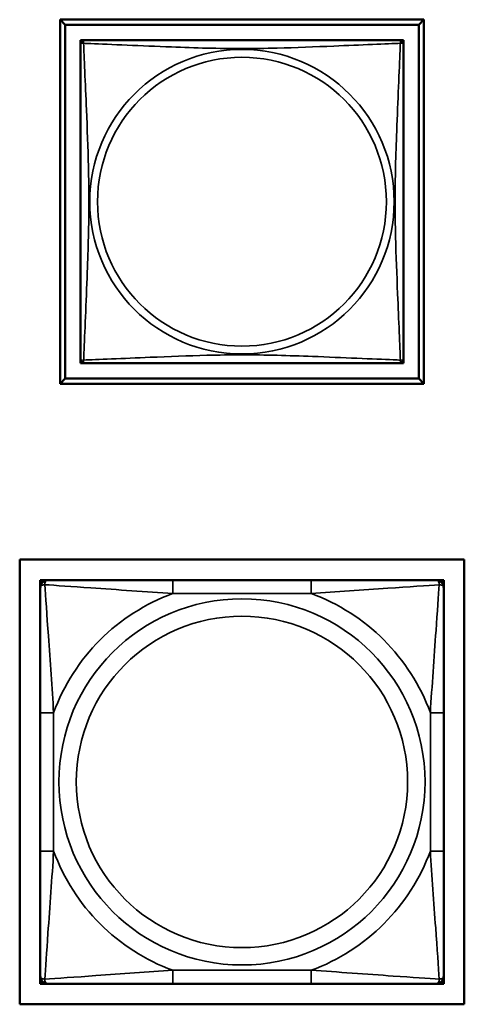
# Model space of a CAD drawing. Units: inches. Extents: x 3 to 93.2, y 4.5 to 45.2.
# Drawn here: x 32.3 to 33, y 11.9 to 13.4 of the extents above; entities that cross this region are included whole.
import ezdxf

# ---------------------------------------------------------------- set-up
doc = ezdxf.new("R2010")
doc.units = ezdxf.units.IN
doc.header["$MEASUREMENT"] = 0
doc.layers.add('Visible (ANSI)', color=7, linetype='Continuous', lineweight=50)
doc.layers.add('Visible Narrow (ANSI)', color=7, linetype='Continuous', lineweight=35)

msp = doc.modelspace()

# ---------------------------------------------------------------- linework, layer by layer
at = {"layer": 'Visible (ANSI)'}
for p, q in [((32.3845, 13.3618), (32.3771, 13.3692)), ((32.3771, 12.8367), (32.3771, 13.3692)), ((32.3771, 13.3692), (32.9095, 13.3692)), ((32.9095, 13.3692), (32.9022, 13.3618)), ((32.9095, 13.3692), (32.9095, 12.8367)), ((32.3845, 13.3618), (32.9022, 13.3618)), ((32.3845, 12.8441), (32.3845, 13.3618)), ((32.9022, 13.3618), (32.9022, 12.8441)), ((32.4071, 13.3334), (32.4071, 13.3392)), ((32.4071, 13.3392), (32.4129, 13.3392)), ((32.8736, 13.3392), (32.413, 13.3392)), ((32.8738, 13.3392), (32.8795, 13.3392)), ((32.8795, 13.3392), (32.8795, 13.3332)), ((32.4071, 13.3332), (32.4071, 12.8726)), ((32.8795, 12.8726), (32.8795, 13.3332)), ((32.4071, 12.8667), (32.4071, 12.8725)), ((32.413, 12.8667), (32.4071, 12.8667)), ((32.413, 12.8667), (32.8736, 12.8667)), ((32.8795, 12.8667), (32.8736, 12.8667)), ((32.8795, 12.8726), (32.8795, 12.8667)), ((32.3845, 12.8441), (32.3771, 12.8367)), ((32.9095, 12.8367), (32.3771, 12.8367)), ((32.9022, 12.8441), (32.3845, 12.8441)), ((32.9022, 12.8441), (32.9095, 12.8367)), ((32.3181, 11.929), (32.3181, 12.5795)), ((32.3181, 12.5795), (32.9686, 12.5795)), ((32.9686, 12.5795), (32.9686, 11.929)), ((32.3481, 12.5495), (32.354, 12.5495)), ((32.3481, 12.5436), (32.3481, 12.5495)), ((32.354, 12.5495), (32.3599, 12.5495)), ((32.5422, 12.5495), (32.3599, 12.5495)), ((32.7445, 12.5495), (32.5422, 12.5495)), ((32.9268, 12.5495), (32.7445, 12.5495)), ((32.9268, 12.5495), (32.9327, 12.5495)), ((32.9327, 12.5495), (32.9386, 12.5495)), ((32.9386, 12.5495), (32.9386, 12.5436)), ((32.3481, 12.5377), (32.3481, 12.5436)), ((32.3481, 12.5377), (32.3481, 12.3554)), ((32.9386, 12.5436), (32.9386, 12.5377)), ((32.9386, 12.3554), (32.9386, 12.5377)), ((32.3481, 12.3554), (32.3481, 12.1531)), ((32.9386, 12.1531), (32.9386, 12.3554)), ((32.3481, 12.1531), (32.3481, 11.9708)), ((32.9386, 11.9708), (32.9386, 12.1531)), ((32.3481, 11.9649), (32.3481, 11.9708)), ((32.9386, 11.9708), (32.9386, 11.9649)), ((32.3481, 11.959), (32.3481, 11.9649)), ((32.354, 11.959), (32.3481, 11.959)), ((32.3599, 11.959), (32.354, 11.959)), ((32.3599, 11.959), (32.5422, 11.959)), ((32.5422, 11.959), (32.7445, 11.959)), ((32.7445, 11.959), (32.9268, 11.959)), ((32.9327, 11.959), (32.9268, 11.959)), ((32.9386, 11.959), (32.9327, 11.959)), ((32.9386, 11.9649), (32.9386, 11.959)), ((32.9686, 11.929), (32.3181, 11.929))]:
    msp.add_line(p, q, dxfattribs=at)
for centre, radius, start, end in [((32.413, 13.3332), 0.00591, 90, 180), ((32.8736, 13.3332), 0.00591, 0, 90), ((32.413, 12.8726), 0.00591, 180, 270), ((32.8736, 12.8726), 0.00591, 270, 360), ((32.354, 12.5436), 0.00591, 90, 180), ((32.3599, 12.5377), 0.0118, 90, 180), ((32.9268, 12.5377), 0.0118, 0, 90), ((32.9327, 12.5436), 0.00591, 0, 90), ((32.3599, 11.9708), 0.0118, 180, 270), ((32.9268, 11.9708), 0.0118, 270, 0), ((32.354, 11.9649), 0.00591, 180, 270), ((32.9327, 11.9649), 0.00591, 270, 0)]:
    msp.add_arc(centre, radius, start, end, dxfattribs=at)
at = {"layer": 'Visible Narrow (ANSI)'}
for p, q in [((32.5422, 12.5495), (32.5422, 12.5298)), ((32.7445, 12.5495), (32.7445, 12.5298)), ((32.5422, 12.5298), (32.7445, 12.5298)), ((32.3481, 12.3554), (32.3677, 12.3554)), ((32.3677, 12.1531), (32.3677, 12.3554)), ((32.9189, 12.3554), (32.9189, 12.1531)), ((32.9386, 12.3554), (32.9189, 12.3554)), ((32.3481, 12.1531), (32.3677, 12.1531)), ((32.9386, 12.1531), (32.9189, 12.1531)), ((32.7445, 11.9787), (32.5422, 11.9787)), ((32.5422, 11.959), (32.5422, 11.9787)), ((32.7445, 11.959), (32.7445, 11.9787))]:
    msp.add_line(p, q, dxfattribs=at)
for centre, radius in [((32.6433, 13.1029), 0.2227), ((32.6433, 13.1029), 0.2113), ((32.6433, 12.2543), 0.2678), ((32.6433, 12.2543), 0.2424)]:
    msp.add_circle(centre, radius, dxfattribs=at)
for start, end in [(110.1547, 159.8453), (20.1547, 69.8453), (200.1547, 249.8453), (290.1547, 339.8453)]:
    msp.add_arc((32.6433, 12.2543), 0.2936, start, end, dxfattribs=at)
for points, knots in [([(32.4116, 13.3346), (32.4114, 13.3354), (32.4113, 13.336), (32.4113, 13.3372), (32.4113, 13.3376), (32.4115, 13.3382), (32.4116, 13.3384), (32.4117, 13.3386), (32.4118, 13.3387), (32.412, 13.3388), (32.4121, 13.3389), (32.4123, 13.339), (32.4125, 13.3391), (32.4128, 13.3391), (32.4129, 13.3392), (32.413, 13.3392)], [-0.00026741, -0.00026741, -0.00026741, -0.00026741, 0.01456352, 0.01456352, 0.03151317, 0.03151317, 0.04210669, 0.04210669, 0.04740346, 0.04740346, 0.05587828, 0.05587828, 0.06943799, 0.06943799, 0.0844808, 0.0844808, 0.0844808, 0.0844808]), ([(32.8736, 13.3392), (32.8737, 13.3392), (32.8739, 13.3391), (32.8742, 13.3391), (32.8743, 13.339), (32.8746, 13.3389), (32.8747, 13.3388), (32.8749, 13.3387), (32.8749, 13.3386), (32.8751, 13.3384), (32.8752, 13.3382), (32.8754, 13.3376), (32.8754, 13.3372), (32.8753, 13.336), (32.8752, 13.3354), (32.875, 13.3346)], [-0.0844808, -0.0844808, -0.0844808, -0.0844808, -0.06943799, -0.06943799, -0.05587828, -0.05587828, -0.04740346, -0.04740346, -0.04210669, -0.04210669, -0.03151317, -0.03151317, -0.01456352, -0.01456352, 0.00026741, 0.00026741, 0.00026741, 0.00026741]), ([(32.4071, 13.3332), (32.4071, 13.3333), (32.4071, 13.3335), (32.4072, 13.3338), (32.4072, 13.3339), (32.4074, 13.3342), (32.4074, 13.3343), (32.4076, 13.3345), (32.4076, 13.3345), (32.4079, 13.3347), (32.408, 13.3348), (32.4086, 13.335), (32.4091, 13.335), (32.4102, 13.3349), (32.4109, 13.3348), (32.4116, 13.3346)], [-0.0844808, -0.0844808, -0.0844808, -0.0844808, -0.06943799, -0.06943799, -0.05587828, -0.05587828, -0.04740346, -0.04740346, -0.04210669, -0.04210669, -0.03151317, -0.03151317, -0.01456352, -0.01456352, 0.00026741, 0.00026741, 0.00026741, 0.00026741]), ([(32.4116, 12.8713), (32.4118, 12.8741), (32.4119, 12.8776), (32.4121, 12.8816), (32.4131, 12.9092), (32.4153, 12.9562), (32.417, 12.9997), (32.4183, 13.0347), (32.4193, 13.0689), (32.4193, 13.1029), (32.4193, 13.12), (32.4191, 13.137), (32.4187, 13.1542), (32.418, 13.1817), (32.4169, 13.2098), (32.4157, 13.2375), (32.4149, 13.257), (32.414, 13.2764), (32.4133, 13.2937), (32.4126, 13.3108), (32.412, 13.3258), (32.4116, 13.3346)], [-1.657319, -1.657319, -1.657319, -1.657319, -1.610774, -1.610774, -1.610774, -1.289425, -1.289425, -1.289425, -1.03154, -1.03154, -1.03154, -0.902598, -0.902598, -0.902598, -0.69629, -0.69629, -0.69629, -0.550532, -0.550532, -0.550532, -0.405761, -0.405761, -0.405761, -0.405761]), ([(32.4116, 13.3346), (32.4145, 13.3345), (32.418, 13.3344), (32.422, 13.3342), (32.4496, 13.3331), (32.4966, 13.331), (32.5401, 13.3293), (32.5751, 13.3279), (32.6092, 13.3269), (32.6433, 13.3269), (32.6604, 13.3269), (32.6774, 13.3272), (32.6946, 13.3276), (32.7221, 13.3283), (32.7502, 13.3294), (32.7779, 13.3306), (32.7974, 13.3314), (32.8168, 13.3322), (32.8341, 13.333), (32.8512, 13.3337), (32.8662, 13.3343), (32.875, 13.3346)], [-1.657319, -1.657319, -1.657319, -1.657319, -1.610774, -1.610774, -1.610774, -1.289425, -1.289425, -1.289425, -1.03154, -1.03154, -1.03154, -0.902598, -0.902598, -0.902598, -0.69629, -0.69629, -0.69629, -0.550532, -0.550532, -0.550532, -0.405761, -0.405761, -0.405761, -0.405761]), ([(32.875, 13.3346), (32.8749, 13.3318), (32.8748, 13.3283), (32.8746, 13.3243), (32.8735, 13.2967), (32.8714, 13.2496), (32.8697, 13.2061), (32.8683, 13.1712), (32.8673, 13.137), (32.8673, 13.1029), (32.8673, 13.0859), (32.8676, 13.0688), (32.868, 13.0517), (32.8687, 13.0242), (32.8698, 12.9961), (32.871, 12.9684), (32.8718, 12.9488), (32.8726, 12.9295), (32.8734, 12.9122), (32.8741, 12.895), (32.8747, 12.8801), (32.875, 12.8713)], [-1.657319, -1.657319, -1.657319, -1.657319, -1.610774, -1.610774, -1.610774, -1.289425, -1.289425, -1.289425, -1.03154, -1.03154, -1.03154, -0.902598, -0.902598, -0.902598, -0.69629, -0.69629, -0.69629, -0.550532, -0.550532, -0.550532, -0.405761, -0.405761, -0.405761, -0.405761]), ([(32.875, 13.3346), (32.8758, 13.3348), (32.8764, 13.3349), (32.8776, 13.335), (32.878, 13.335), (32.8786, 13.3348), (32.8788, 13.3347), (32.879, 13.3345), (32.8791, 13.3345), (32.8792, 13.3343), (32.8793, 13.3342), (32.8794, 13.3339), (32.8795, 13.3338), (32.8795, 13.3335), (32.8795, 13.3333), (32.8795, 13.3332)], [-0.00026741, -0.00026741, -0.00026741, -0.00026741, 0.01456352, 0.01456352, 0.03151317, 0.03151317, 0.04210669, 0.04210669, 0.04740346, 0.04740346, 0.05587828, 0.05587828, 0.06943799, 0.06943799, 0.0844808, 0.0844808, 0.0844808, 0.0844808]), ([(32.875, 12.8713), (32.8722, 12.8714), (32.8687, 12.8715), (32.8647, 12.8717), (32.8371, 12.8727), (32.79, 12.8749), (32.7465, 12.8766), (32.7116, 12.8779), (32.6774, 12.8789), (32.6433, 12.8789), (32.6263, 12.8789), (32.6092, 12.8787), (32.5921, 12.8783), (32.5646, 12.8776), (32.5364, 12.8765), (32.5088, 12.8753), (32.4892, 12.8745), (32.4699, 12.8736), (32.4526, 12.8729), (32.4354, 12.8722), (32.4205, 12.8716), (32.4116, 12.8713)], [-1.657319, -1.657319, -1.657319, -1.657319, -1.610774, -1.610774, -1.610774, -1.289425, -1.289425, -1.289425, -1.03154, -1.03154, -1.03154, -0.902598, -0.902598, -0.902598, -0.69629, -0.69629, -0.69629, -0.550532, -0.550532, -0.550532, -0.405761, -0.405761, -0.405761, -0.405761]), ([(32.4116, 12.8713), (32.4109, 12.871), (32.4102, 12.8709), (32.4091, 12.8709), (32.4086, 12.8709), (32.408, 12.8711), (32.4079, 12.8712), (32.4076, 12.8713), (32.4076, 12.8714), (32.4074, 12.8716), (32.4074, 12.8717), (32.4072, 12.8719), (32.4072, 12.8721), (32.4071, 12.8724), (32.4071, 12.8725), (32.4071, 12.8726)], [-0.00026741, -0.00026741, -0.00026741, -0.00026741, 0.01456352, 0.01456352, 0.03151317, 0.03151317, 0.04210669, 0.04210669, 0.04740346, 0.04740346, 0.05587828, 0.05587828, 0.06943799, 0.06943799, 0.0844808, 0.0844808, 0.0844808, 0.0844808]), ([(32.413, 12.8667), (32.4129, 12.8667), (32.4128, 12.8667), (32.4125, 12.8668), (32.4123, 12.8668), (32.4121, 12.867), (32.412, 12.867), (32.4118, 12.8672), (32.4117, 12.8672), (32.4116, 12.8675), (32.4115, 12.8676), (32.4113, 12.8682), (32.4113, 12.8687), (32.4113, 12.8698), (32.4114, 12.8705), (32.4116, 12.8713)], [-0.0844808, -0.0844808, -0.0844808, -0.0844808, -0.06943799, -0.06943799, -0.05587828, -0.05587828, -0.04740346, -0.04740346, -0.04210669, -0.04210669, -0.03151317, -0.03151317, -0.01456352, -0.01456352, 0.00026741, 0.00026741, 0.00026741, 0.00026741]), ([(32.875, 12.8713), (32.8752, 12.8705), (32.8753, 12.8698), (32.8754, 12.8687), (32.8754, 12.8682), (32.8752, 12.8676), (32.8751, 12.8675), (32.8749, 12.8672), (32.8749, 12.8672), (32.8747, 12.867), (32.8746, 12.867), (32.8743, 12.8668), (32.8742, 12.8668), (32.8739, 12.8667), (32.8737, 12.8667), (32.8736, 12.8667)], [-0.00026741, -0.00026741, -0.00026741, -0.00026741, 0.01456352, 0.01456352, 0.03151317, 0.03151317, 0.04210669, 0.04210669, 0.04740346, 0.04740346, 0.05587828, 0.05587828, 0.06943799, 0.06943799, 0.0844808, 0.0844808, 0.0844808, 0.0844808]), ([(32.8795, 12.8726), (32.8795, 12.8725), (32.8795, 12.8724), (32.8795, 12.8721), (32.8794, 12.8719), (32.8793, 12.8717), (32.8792, 12.8716), (32.8791, 12.8714), (32.879, 12.8713), (32.8788, 12.8712), (32.8786, 12.8711), (32.878, 12.8709), (32.8776, 12.8709), (32.8764, 12.8709), (32.8758, 12.871), (32.875, 12.8713)], [-0.0844808, -0.0844808, -0.0844808, -0.0844808, -0.06943799, -0.06943799, -0.05587828, -0.05587828, -0.04740346, -0.04740346, -0.04210669, -0.04210669, -0.03151317, -0.03151317, -0.01456352, -0.01456352, 0.00026741, 0.00026741, 0.00026741, 0.00026741]), ([(32.3549, 12.5427), (32.3549, 12.5435), (32.3549, 12.5443), (32.3552, 12.5457), (32.3554, 12.5464), (32.3558, 12.5473), (32.356, 12.5476), (32.3563, 12.548), (32.3565, 12.5482), (32.3568, 12.5485), (32.357, 12.5486), (32.3576, 12.549), (32.3579, 12.5492), (32.3588, 12.5495), (32.3593, 12.5495), (32.3599, 12.5495)], [-0.00023197, -0.00023197, -0.00023197, -0.00023197, 0.00913095, 0.00913095, 0.01983142, 0.01983142, 0.02651922, 0.02651922, 0.02986312, 0.02986312, 0.03521335, 0.03521335, 0.04377373, 0.04377373, 0.0532704, 0.0532704, 0.0532704, 0.0532704]), ([(32.9268, 12.5495), (32.9273, 12.5495), (32.9278, 12.5495), (32.9287, 12.5492), (32.9291, 12.549), (32.9297, 12.5486), (32.9299, 12.5485), (32.9302, 12.5482), (32.9303, 12.548), (32.9306, 12.5476), (32.9308, 12.5473), (32.9313, 12.5464), (32.9315, 12.5457), (32.9317, 12.5443), (32.9318, 12.5435), (32.9318, 12.5427)], [-0.0532704, -0.0532704, -0.0532704, -0.0532704, -0.04377373, -0.04377373, -0.03521335, -0.03521335, -0.02986312, -0.02986312, -0.02651922, -0.02651922, -0.01983142, -0.01983142, -0.00913095, -0.00913095, 0.00023197, 0.00023197, 0.00023197, 0.00023197]), ([(32.3481, 12.5377), (32.3481, 12.5382), (32.3481, 12.5388), (32.3484, 12.5396), (32.3486, 12.54), (32.3489, 12.5406), (32.3491, 12.5408), (32.3494, 12.5411), (32.3495, 12.5412), (32.35, 12.5416), (32.3503, 12.5418), (32.3512, 12.5422), (32.3519, 12.5424), (32.3533, 12.5426), (32.3541, 12.5427), (32.3549, 12.5427)], [-0.0532704, -0.0532704, -0.0532704, -0.0532704, -0.04377373, -0.04377373, -0.03521335, -0.03521335, -0.02986312, -0.02986312, -0.02651922, -0.02651922, -0.01983142, -0.01983142, -0.00913095, -0.00913095, 0.00023197, 0.00023197, 0.00023197, 0.00023197]), ([(32.3549, 12.5427), (32.3698, 12.5417), (32.3953, 12.54), (32.422, 12.5382), (32.4613, 12.5354), (32.5029, 12.5322), (32.5422, 12.5298)], [-0.7478145, -0.7478145, -0.7478145, -0.7478145, -0.5493956, -0.5493956, -0.5493956, -0.2569537, -0.2569537, -0.2569537, -0.2569537]), ([(32.3677, 12.3554), (32.3655, 12.3921), (32.3626, 12.4307), (32.36, 12.4678), (32.3579, 12.4974), (32.356, 12.5262), (32.3549, 12.5427)], [0.2569517, 0.2569517, 0.2569517, 0.2569517, 0.5303913, 0.5303913, 0.5303913, 0.7482818, 0.7482818, 0.7482818, 0.7482818]), ([(32.7445, 12.5298), (32.7812, 12.532), (32.8198, 12.535), (32.8569, 12.5376), (32.8865, 12.5397), (32.9153, 12.5416), (32.9318, 12.5427)], [0.2569517, 0.2569517, 0.2569517, 0.2569517, 0.5303913, 0.5303913, 0.5303913, 0.7482818, 0.7482818, 0.7482818, 0.7482818]), ([(32.9318, 12.5427), (32.9308, 12.5278), (32.9291, 12.5023), (32.9272, 12.4756), (32.9245, 12.4363), (32.9213, 12.3946), (32.9189, 12.3554)], [-0.7478145, -0.7478145, -0.7478145, -0.7478145, -0.5493956, -0.5493956, -0.5493956, -0.2569537, -0.2569537, -0.2569537, -0.2569537]), ([(32.9318, 12.5427), (32.9326, 12.5427), (32.9333, 12.5426), (32.9348, 12.5424), (32.9355, 12.5422), (32.9364, 12.5418), (32.9367, 12.5416), (32.9371, 12.5412), (32.9372, 12.5411), (32.9376, 12.5408), (32.9377, 12.5406), (32.9381, 12.54), (32.9383, 12.5396), (32.9385, 12.5388), (32.9386, 12.5382), (32.9386, 12.5377)], [-0.00023197, -0.00023197, -0.00023197, -0.00023197, 0.00913095, 0.00913095, 0.01983142, 0.01983142, 0.02651922, 0.02651922, 0.02986312, 0.02986312, 0.03521335, 0.03521335, 0.04377373, 0.04377373, 0.0532704, 0.0532704, 0.0532704, 0.0532704]), ([(32.3549, 11.9658), (32.3559, 11.9807), (32.3575, 12.0062), (32.3594, 12.0329), (32.3622, 12.0722), (32.3654, 12.1139), (32.3677, 12.1531)], [-0.7478145, -0.7478145, -0.7478145, -0.7478145, -0.5493956, -0.5493956, -0.5493956, -0.2569537, -0.2569537, -0.2569537, -0.2569537]), ([(32.9189, 12.1531), (32.9211, 12.1164), (32.924, 12.0778), (32.9267, 12.0407), (32.9288, 12.0111), (32.9307, 11.9823), (32.9318, 11.9658)], [0.2569517, 0.2569517, 0.2569517, 0.2569517, 0.5303913, 0.5303913, 0.5303913, 0.7482818, 0.7482818, 0.7482818, 0.7482818]), ([(32.3549, 11.9658), (32.3541, 11.9658), (32.3533, 11.9659), (32.3519, 11.9661), (32.3512, 11.9663), (32.3503, 11.9667), (32.35, 11.9669), (32.3495, 11.9673), (32.3494, 11.9674), (32.3491, 11.9677), (32.3489, 11.9679), (32.3486, 11.9685), (32.3484, 11.9689), (32.3481, 11.9697), (32.3481, 11.9703), (32.3481, 11.9708)], [-0.00023197, -0.00023197, -0.00023197, -0.00023197, 0.00913095, 0.00913095, 0.01983142, 0.01983142, 0.02651922, 0.02651922, 0.02986312, 0.02986312, 0.03521335, 0.03521335, 0.04377373, 0.04377373, 0.0532704, 0.0532704, 0.0532704, 0.0532704]), ([(32.5422, 11.9787), (32.5055, 11.9765), (32.4669, 11.9735), (32.4297, 11.9709), (32.4001, 11.9688), (32.3714, 11.9669), (32.3549, 11.9658)], [0.2569517, 0.2569517, 0.2569517, 0.2569517, 0.5303913, 0.5303913, 0.5303913, 0.7482818, 0.7482818, 0.7482818, 0.7482818]), ([(32.9318, 11.9658), (32.9169, 11.9668), (32.8914, 11.9685), (32.8647, 11.9703), (32.8253, 11.9731), (32.7837, 11.9763), (32.7445, 11.9787)], [-0.7478145, -0.7478145, -0.7478145, -0.7478145, -0.5493956, -0.5493956, -0.5493956, -0.2569537, -0.2569537, -0.2569537, -0.2569537]), ([(32.9386, 11.9708), (32.9386, 11.9703), (32.9385, 11.9697), (32.9383, 11.9689), (32.9381, 11.9685), (32.9377, 11.9679), (32.9376, 11.9677), (32.9372, 11.9674), (32.9371, 11.9673), (32.9367, 11.9669), (32.9364, 11.9667), (32.9355, 11.9663), (32.9348, 11.9661), (32.9333, 11.9659), (32.9326, 11.9658), (32.9318, 11.9658)], [-0.0532704, -0.0532704, -0.0532704, -0.0532704, -0.04377373, -0.04377373, -0.03521335, -0.03521335, -0.02986312, -0.02986312, -0.02651922, -0.02651922, -0.01983142, -0.01983142, -0.00913095, -0.00913095, 0.00023197, 0.00023197, 0.00023197, 0.00023197]), ([(32.3599, 11.959), (32.3593, 11.959), (32.3588, 11.959), (32.3579, 11.9593), (32.3576, 11.9595), (32.357, 11.9599), (32.3568, 11.96), (32.3565, 11.9603), (32.3563, 11.9605), (32.356, 11.9609), (32.3558, 11.9612), (32.3554, 11.9621), (32.3552, 11.9628), (32.3549, 11.9642), (32.3549, 11.965), (32.3549, 11.9658)], [-0.0532704, -0.0532704, -0.0532704, -0.0532704, -0.04377373, -0.04377373, -0.03521335, -0.03521335, -0.02986312, -0.02986312, -0.02651922, -0.02651922, -0.01983142, -0.01983142, -0.00913095, -0.00913095, 0.00023197, 0.00023197, 0.00023197, 0.00023197]), ([(32.9318, 11.9658), (32.9318, 11.965), (32.9317, 11.9642), (32.9315, 11.9628), (32.9313, 11.9621), (32.9308, 11.9612), (32.9306, 11.9609), (32.9303, 11.9605), (32.9302, 11.9603), (32.9299, 11.96), (32.9297, 11.9599), (32.9291, 11.9595), (32.9287, 11.9593), (32.9278, 11.959), (32.9273, 11.959), (32.9268, 11.959)], [-0.00023197, -0.00023197, -0.00023197, -0.00023197, 0.00913095, 0.00913095, 0.01983142, 0.01983142, 0.02651922, 0.02651922, 0.02986312, 0.02986312, 0.03521335, 0.03521335, 0.04377373, 0.04377373, 0.0532704, 0.0532704, 0.0532704, 0.0532704])]:
    msp.add_open_spline(points, degree=3, knots=knots, dxfattribs=at)

doc.saveas('drawing.dxf')
